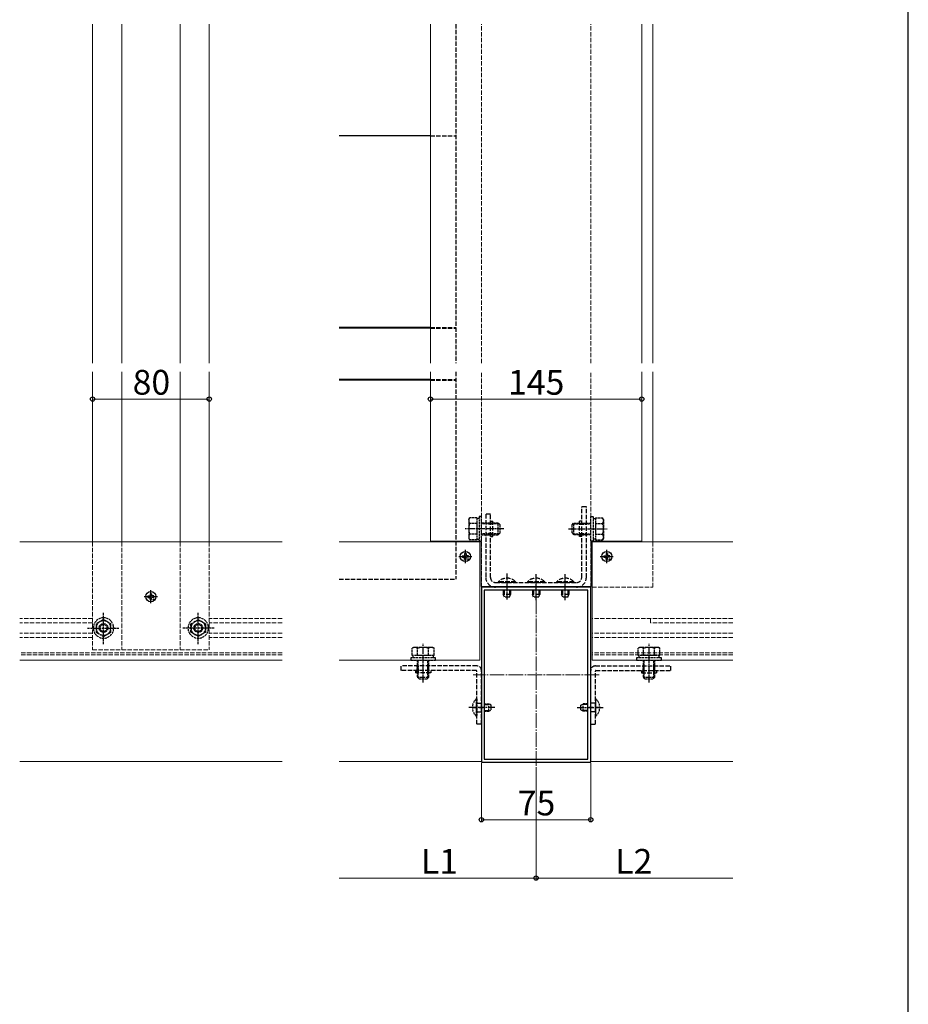
# Model space of a CAD drawing. Extents: x 175 to 1925, y 210 to 2807.
# Drawn here: x 1315 to 1925, y 1561 to 2236 of the extents above; entities that cross this region are included whole.
import ezdxf

# ---------------------------------------------------------------- set-up
doc = ezdxf.new("R2010")
doc.units = 0
doc.linetypes.add('YCENTER_1', pattern=[13, 10, -1, 1, -1])
doc.linetypes.add('YHIDDEN_1', pattern=[4, 3, -1])
for name, color, linetype, lineweight in [('YKK_11', 7, 'CONTINUOUS', 30), ('YKK_12', 2, 'CONTINUOUS', 13), ('YKK_13', 4, 'CONTINUOUS', 30), ('YKK_D', 6, 'CONTINUOUS', 13), ('YKK_ZWAK', 7, 'CONTINUOUS', 30)]:
    doc.layers.add(name, color=color, linetype=linetype, lineweight=lineweight)
doc.styles.add('text-b', font='txt')

msp = doc.modelspace()

# ---------------------------------------------------------------- linework, layer by layer
at = {"layer": 'YKK_11', "linetype": 'ByBlock', "lineweight": -2, "ltscale": 0.5}
for p, q in [((1632.15, 1847), (1632.15, 1727)), ((1707.15, 1847), (1632.15, 1847)), ((1634.15, 1845), (1634.15, 1729)), ((1705.15, 1845), (1634.15, 1845)), ((1705.15, 1729), (1705.15, 1845)), ((1707.15, 1727), (1707.15, 1847)), ((1634.15, 1729), (1705.15, 1729)), ((1632.15, 1727), (1707.15, 1727))]:
    msp.add_line(p, q, dxfattribs=at)
at = {"layer": 'YKK_12'}
for p, q in [((1365.42, 2233.13), (1365.42, 2000.63)), ((1385.42, 2233.13), (1385.42, 2000.63)), ((1425.42, 2233.13), (1425.42, 2000.63)), ((1445.42, 2233.13), (1445.42, 2000.63)), ((1597.15, 2233.13), (1597.15, 2000.63)), ((1742.15, 2233.13), (1742.15, 2000.63)), ((1749.65, 2000.63), (1749.65, 2233.13)), ((1365.42, 1994.63), (1365.42, 1878)), ((1385.42, 1994.63), (1385.42, 1878)), ((1425.42, 1994.63), (1425.42, 1878)), ((1445.42, 1994.63), (1445.42, 1878)), ((1597.15, 1994.63), (1597.15, 1878.5)), ((1742.15, 1994.63), (1742.15, 1878.5)), ((1749.65, 1878), (1749.65, 1994.63)), ((1315.42, 1878), (1495.42, 1878)), ((1534.65, 1878), (1631.15, 1878)), ((1631.95, 1878.5), (1597.15, 1878.5)), ((1631.15, 1797), (1631.15, 1878)), ((1631.95, 1878.5), (1631.95, 1847.5)), ((1707.35, 1878.5), (1742.15, 1878.5)), ((1707.35, 1847.5), (1707.35, 1878.5)), ((1708.15, 1878), (1804.65, 1878)), ((1708.15, 1797), (1708.15, 1878)), ((1707.35, 1847.5), (1631.95, 1847.5)), ((1748.15, 1825.5), (1748.15, 1822.5)), ((1315.42, 1797), (1495.42, 1797)), ((1534.65, 1797), (1631.15, 1797)), ((1632.15, 1797), (1632.15, 1800.44)), ((1804.65, 1797), (1708.15, 1797)), ((1495.42, 1727.5), (1315.42, 1727.5)), ((1632.15, 1727.5), (1534.65, 1727.5)), ((1707.15, 1727.5), (1804.65, 1727.5))]:
    msp.add_line(p, q, dxfattribs=at)
at = {"layer": 'YKK_12', "linetype": 'YHIDDEN_1'}
for p, q in [((1632.15, 2000.63), (1632.15, 2233.13)), ((1707.15, 2000.63), (1707.15, 2233.13)), ((1632.15, 1847), (1632.15, 1994.63)), ((1707.15, 1847), (1707.15, 1994.63)), ((1365.42, 1878), (1365.42, 1804)), ((1385.42, 1878), (1385.42, 1804)), ((1425.42, 1878), (1425.42, 1804)), ((1445.42, 1878), (1445.42, 1804)), ((1749.65, 1847), (1749.65, 1878)), ((1632.15, 1847), (1749.65, 1847)), ((1365.42, 1825.5), (1315.42, 1825.5)), ((1495.42, 1825.5), (1445.42, 1825.5)), ((1804.65, 1825.5), (1708.15, 1825.5)), ((1708.15, 1825.5), (1708.15, 1800.5)), ((1365.42, 1822.5), (1315.42, 1822.5)), ((1495.42, 1822.5), (1445.42, 1822.5)), ((1804.65, 1822.5), (1748.15, 1822.5)), ((1365.42, 1815.5), (1315.42, 1815.5)), ((1365.42, 1812.5), (1315.42, 1812.5)), ((1495.42, 1815.5), (1445.42, 1815.5)), ((1495.42, 1812.5), (1445.42, 1812.5)), ((1804.65, 1815.5), (1708.15, 1815.5)), ((1804.65, 1812.5), (1708.15, 1812.5)), ((1365.42, 1804), (1445.42, 1804)), ((1495.42, 1802), (1315.42, 1802)), ((1495.42, 1800.5), (1315.42, 1800.5)), ((1804.65, 1802), (1708.15, 1802)), ((1804.65, 1800.5), (1708.15, 1800.5))]:
    msp.add_line(p, q, dxfattribs=at)
at = {"layer": 'YKK_12', "linetype": 'YCENTER_1'}
for p, q in [((1669.65, 1724.5), (1669.65, 1852.87)), ((1712.85, 1787), (1626.45, 1787))]:
    msp.add_line(p, q, dxfattribs=at)
at = {"layer": 'YKK_13', "linetype": 'YHIDDEN_1'}
for p, q in [((1614.65, 2233.13), (1614.65, 2000.63)), ((1597.15, 2156.5), (1614.65, 2156.5)), ((1597.15, 2025), (1614.65, 2025)), ((1597.15, 2024.5), (1614.65, 2024.5)), ((1614.65, 1994.63), (1614.65, 1852.5)), ((1597.15, 1989.5), (1614.65, 1989.5)), ((1597.15, 1989), (1614.65, 1989)), ((1704.15, 1902), (1700.95, 1902)), ((1700.95, 1853.7), (1700.95, 1902)), ((1704.15, 1853.7), (1704.15, 1902)), ((1638.35, 1897), (1635.15, 1897)), ((1635.15, 1897), (1635.15, 1853.7)), ((1639.95, 1891), (1635.15, 1891)), ((1638.35, 1853.7), (1638.35, 1897)), ((1638.35, 1892.2), (1639.95, 1892.2)), ((1639.95, 1881.8), (1639.95, 1892.2)), ((1699.35, 1881.8), (1699.35, 1892.2)), ((1700.95, 1892.2), (1699.35, 1892.2)), ((1699.35, 1891), (1704.15, 1891)), ((1639.95, 1890.25), (1635.15, 1890.25)), ((1639.95, 1883.75), (1635.15, 1883.75)), ((1699.35, 1890.25), (1704.15, 1890.25)), ((1699.35, 1883.75), (1704.15, 1883.75)), ((1639.95, 1883), (1635.15, 1883)), ((1638.35, 1881.8), (1639.95, 1881.8)), ((1699.35, 1883), (1704.15, 1883)), ((1700.95, 1881.8), (1699.35, 1881.8)), ((1534.65, 1852.5), (1614.65, 1852.5)), ((1641.85, 1850.2), (1697.45, 1850.2)), ((1655.55, 1850.71), (1643.75, 1850.71)), ((1643.75, 1850.71), (1643.75, 1850.2)), ((1655.55, 1850.2), (1643.75, 1850.2)), ((1655.55, 1850.71), (1655.55, 1850.2)), ((1675.55, 1850.71), (1663.75, 1850.71)), ((1663.75, 1850.71), (1663.75, 1850.2)), ((1675.55, 1850.2), (1663.75, 1850.2)), ((1675.55, 1850.71), (1675.55, 1850.2)), ((1695.55, 1850.71), (1683.75, 1850.71)), ((1683.75, 1850.71), (1683.75, 1850.2)), ((1695.55, 1850.2), (1683.75, 1850.2)), ((1695.55, 1850.71), (1695.55, 1850.2)), ((1697.45, 1847), (1641.85, 1847)), ((1647.15, 1845), (1647.15, 1841.9)), ((1647.8, 1845), (1647.8, 1840.51)), ((1651.49, 1845), (1651.49, 1840.51)), ((1652.15, 1845), (1652.15, 1841.9)), ((1667.15, 1845), (1667.15, 1841.9)), ((1667.8, 1845), (1667.8, 1840.51)), ((1671.49, 1845), (1671.49, 1840.51)), ((1672.15, 1845), (1672.15, 1841.9)), ((1687.15, 1845), (1687.15, 1841.9)), ((1687.8, 1845), (1687.8, 1840.51)), ((1691.49, 1845), (1691.49, 1840.51)), ((1692.15, 1845), (1692.15, 1841.9)), ((1652.15, 1841.9), (1647.15, 1841.9)), ((1647.95, 1840.2), (1647.15, 1841.9)), ((1651.35, 1840.2), (1647.95, 1840.2)), ((1651.35, 1840.2), (1652.15, 1841.9)), ((1672.15, 1841.9), (1667.15, 1841.9)), ((1667.95, 1840.2), (1667.15, 1841.9)), ((1671.35, 1840.2), (1667.95, 1840.2)), ((1671.35, 1840.2), (1672.15, 1841.9)), ((1692.15, 1841.9), (1687.15, 1841.9)), ((1687.95, 1840.2), (1687.15, 1841.9)), ((1691.35, 1840.2), (1687.95, 1840.2)), ((1691.35, 1840.2), (1692.15, 1841.9)), ((1577.15, 1789.8), (1577.15, 1793)), ((1628.95, 1793), (1577.15, 1793)), ((1628.65, 1789.8), (1577.15, 1789.8)), ((1586.95, 1789.8), (1586.95, 1788.2)), ((1588.15, 1788.2), (1588.15, 1793)), ((1588.9, 1788.2), (1588.9, 1793)), ((1595.4, 1788.2), (1595.4, 1793)), ((1596.15, 1788.2), (1596.15, 1793)), ((1597.35, 1789.8), (1597.35, 1788.2)), ((1628.95, 1753), (1628.95, 1789.5)), ((1632.15, 1753), (1632.15, 1789.8)), ((1707.15, 1753), (1707.15, 1789.8)), ((1710.35, 1793), (1762.15, 1793)), ((1710.35, 1753), (1710.35, 1789.5)), ((1710.65, 1789.8), (1762.15, 1789.8)), ((1741.95, 1789.8), (1741.95, 1788.2)), ((1743.15, 1788.2), (1743.15, 1793)), ((1743.9, 1788.2), (1743.9, 1793)), ((1750.4, 1788.2), (1750.4, 1793)), ((1751.15, 1788.2), (1751.15, 1793)), ((1752.35, 1789.8), (1752.35, 1788.2)), ((1762.15, 1789.8), (1762.15, 1793)), ((1597.35, 1788.2), (1586.95, 1788.2)), ((1741.95, 1788.2), (1752.35, 1788.2)), ((1626.45, 1764.5), (1634.65, 1764.5)), ((1628.95, 1767.5), (1632.15, 1767.5)), ((1634.15, 1766.57), (1638.17, 1766.57)), ((1634.15, 1762.43), (1638.17, 1762.43)), ((1705.15, 1766.57), (1701.13, 1766.57)), ((1705.15, 1762.43), (1701.13, 1762.43)), ((1712.85, 1764.5), (1704.65, 1764.5)), ((1710.35, 1767.5), (1707.15, 1767.5)), ((1628.95, 1761.5), (1632.15, 1761.5)), ((1710.35, 1761.5), (1707.15, 1761.5)), ((1632.15, 1753), (1628.95, 1753)), ((1707.15, 1753), (1710.35, 1753))]:
    msp.add_line(p, q, dxfattribs=at)
at = {"layer": 'YKK_13'}
for p, q in [((1597.15, 2156.5), (1534.65, 2156.5)), ((1597.15, 2025), (1534.65, 2025)), ((1597.15, 2024.5), (1534.65, 2024.5)), ((1597.15, 1989.5), (1534.65, 1989.5)), ((1597.15, 1989), (1534.65, 1989)), ((1619.11, 1868.5), (1620.16, 1868.52)), ((1619.11, 1867.5), (1620.16, 1867.48)), ((1620.16, 1868.52), (1620.55, 1868.59)), ((1620.16, 1867.48), (1620.55, 1867.4)), ((1620.63, 1868.99), (1620.55, 1868.59)), ((1620.63, 1867.01), (1620.55, 1867.4)), ((1620.65, 1870.04), (1620.63, 1868.99)), ((1620.65, 1865.96), (1620.63, 1867.01)), ((1621.65, 1870.04), (1621.67, 1868.99)), ((1621.65, 1865.96), (1621.67, 1867.01)), ((1621.67, 1868.99), (1621.74, 1868.59)), ((1621.67, 1867.01), (1621.74, 1867.4)), ((1622.14, 1868.52), (1621.74, 1868.59)), ((1622.14, 1867.48), (1621.74, 1867.4)), ((1623.19, 1868.5), (1622.14, 1868.52)), ((1623.19, 1867.5), (1622.14, 1867.48)), ((1716.11, 1868.5), (1717.16, 1868.52)), ((1716.11, 1867.5), (1717.16, 1867.48)), ((1717.16, 1868.52), (1717.55, 1868.59)), ((1717.16, 1867.48), (1717.55, 1867.4)), ((1717.63, 1868.99), (1717.55, 1868.59)), ((1717.63, 1867.01), (1717.55, 1867.4)), ((1717.65, 1870.04), (1717.63, 1868.99)), ((1717.65, 1865.96), (1717.63, 1867.01)), ((1718.65, 1870.04), (1718.67, 1868.99)), ((1718.65, 1865.96), (1718.67, 1867.01)), ((1718.67, 1868.99), (1718.74, 1868.59)), ((1718.67, 1867.01), (1718.74, 1867.4)), ((1719.14, 1868.52), (1718.74, 1868.59)), ((1719.14, 1867.48), (1718.74, 1867.4)), ((1720.19, 1868.5), (1719.14, 1868.52)), ((1720.19, 1867.5), (1719.14, 1867.48)), ((1403.38, 1841), (1404.44, 1841.02)), ((1403.38, 1840), (1404.44, 1839.98)), ((1404.44, 1841.02), (1404.83, 1841.09)), ((1404.44, 1839.98), (1404.83, 1839.9)), ((1404.9, 1841.49), (1404.83, 1841.09)), ((1404.9, 1839.51), (1404.83, 1839.9)), ((1404.92, 1842.54), (1404.9, 1841.49)), ((1404.92, 1838.46), (1404.9, 1839.51)), ((1405.92, 1842.54), (1405.94, 1841.49)), ((1405.92, 1838.46), (1405.94, 1839.51)), ((1405.94, 1841.49), (1406.02, 1841.09)), ((1405.94, 1839.51), (1406.02, 1839.9)), ((1406.41, 1841.02), (1406.02, 1841.09)), ((1406.41, 1839.98), (1406.02, 1839.9)), ((1407.47, 1841), (1406.41, 1841.02)), ((1407.47, 1840), (1406.41, 1839.98))]:
    msp.add_line(p, q, dxfattribs=at)
at = {"layer": 'YKK_13', "linetype": 'YHIDDEN_1', "ltscale": 0.5}
for p, q in [((1623.45, 1893.5), (1624.03, 1894.5)), ((1623.45, 1893.5), (1623.45, 1880.5)), ((1628.95, 1894.5), (1624.03, 1894.5)), ((1628.95, 1890.75), (1624.03, 1890.75)), ((1628.95, 1894.5), (1628.95, 1879.49)), ((1630.55, 1894.05), (1628.95, 1894.05)), ((1628.95, 1891), (1628.95, 1883)), ((1632.15, 1895.5), (1630.55, 1895.5)), ((1630.55, 1895.5), (1630.55, 1878.5)), ((1632.15, 1878.5), (1632.15, 1895.5)), ((1643.75, 1891), (1632.15, 1891)), ((1643.75, 1883), (1643.75, 1891)), ((1644.95, 1889.8), (1643.75, 1891)), ((1694.35, 1889.8), (1695.55, 1891)), ((1695.55, 1891), (1707.15, 1891)), ((1695.55, 1883), (1695.55, 1891)), ((1707.15, 1878.5), (1707.15, 1895.5)), ((1707.15, 1895.5), (1708.75, 1895.5)), ((1708.75, 1895.5), (1708.75, 1878.5)), ((1708.75, 1894.05), (1710.35, 1894.05)), ((1710.35, 1894.5), (1710.35, 1879.49)), ((1710.35, 1894.5), (1715.27, 1894.5)), ((1710.35, 1891), (1710.35, 1883)), ((1710.35, 1890.75), (1715.27, 1890.75)), ((1715.85, 1893.5), (1715.27, 1894.5)), ((1715.85, 1893.5), (1715.85, 1880.5)), ((1644.4, 1890.35), (1632.15, 1890.35)), ((1644.95, 1884.2), (1643.75, 1883)), ((1644.95, 1884.2), (1644.95, 1889.8)), ((1694.35, 1884.2), (1694.35, 1889.8)), ((1694.35, 1884.2), (1695.55, 1883)), ((1694.9, 1890.35), (1707.15, 1890.35)), ((1623.45, 1880.5), (1624.03, 1879.49)), ((1628.95, 1883.25), (1624.03, 1883.25)), ((1628.95, 1879.49), (1624.03, 1879.49)), ((1628.95, 1879.95), (1630.55, 1879.95)), ((1630.55, 1878.5), (1632.15, 1878.5)), ((1644.4, 1883.65), (1632.15, 1883.65)), ((1632.15, 1883), (1643.75, 1883)), ((1694.9, 1883.65), (1707.15, 1883.65)), ((1707.15, 1883), (1695.55, 1883)), ((1708.75, 1878.5), (1707.15, 1878.5)), ((1710.35, 1879.95), (1708.75, 1879.95)), ((1710.35, 1883.25), (1715.27, 1883.25)), ((1710.35, 1879.49), (1715.27, 1879.49)), ((1715.85, 1880.5), (1715.27, 1879.49)), ((1372.92, 1808), (1372.92, 1830)), ((1437.92, 1808), (1437.92, 1830)), ((1372.92, 1824.77), (1367.92, 1821.89)), ((1377.92, 1821.89), (1372.92, 1824.77)), ((1432.92, 1821.89), (1437.92, 1824.77)), ((1437.92, 1824.77), (1442.92, 1821.89)), ((1361.92, 1819), (1383.92, 1819)), ((1367.92, 1821.89), (1367.92, 1820.86)), ((1367.92, 1820.86), (1367.92, 1816.11)), ((1377.92, 1820.99), (1377.92, 1821.89)), ((1377.92, 1820.86), (1377.92, 1821.89)), ((1377.92, 1816.11), (1377.92, 1820.99)), ((1377.92, 1816.11), (1377.92, 1820.86)), ((1448.92, 1819), (1426.92, 1819)), ((1432.92, 1820.99), (1432.92, 1821.89)), ((1432.92, 1820.86), (1432.92, 1821.89)), ((1432.92, 1816.11), (1432.92, 1820.99)), ((1432.92, 1816.11), (1432.92, 1820.86)), ((1442.92, 1821.89), (1442.92, 1820.86)), ((1442.92, 1820.86), (1442.92, 1816.11)), ((1367.92, 1816.11), (1368.29, 1815.9)), ((1367.92, 1816.11), (1368.44, 1815.81)), ((1368.44, 1815.81), (1372.92, 1813.23)), ((1372.92, 1813.23), (1377.41, 1815.81)), ((1377.41, 1815.81), (1377.92, 1816.11)), ((1377.53, 1815.89), (1377.92, 1816.11)), ((1433.31, 1815.89), (1432.92, 1816.11)), ((1433.44, 1815.81), (1432.92, 1816.11)), ((1437.92, 1813.23), (1433.44, 1815.81)), ((1442.41, 1815.81), (1437.92, 1813.23)), ((1442.92, 1816.11), (1442.41, 1815.81)), ((1442.92, 1816.11), (1442.56, 1815.9)), ((1585.65, 1805.7), (1584.64, 1805.12)), ((1584.64, 1800.2), (1584.64, 1805.12)), ((1598.65, 1805.7), (1585.65, 1805.7)), ((1588.4, 1800.2), (1588.4, 1805.12)), ((1595.9, 1800.2), (1595.9, 1805.12)), ((1598.65, 1805.7), (1599.65, 1805.12)), ((1599.65, 1800.2), (1599.65, 1805.12)), ((1740.65, 1805.7), (1739.64, 1805.12)), ((1739.64, 1800.2), (1739.64, 1805.12)), ((1753.65, 1805.7), (1740.65, 1805.7)), ((1743.4, 1800.2), (1743.4, 1805.12)), ((1750.9, 1800.2), (1750.9, 1805.12)), ((1753.65, 1805.7), (1754.65, 1805.12)), ((1754.65, 1800.2), (1754.65, 1805.12)), ((1600.65, 1798.6), (1583.65, 1798.6)), ((1583.65, 1798.6), (1583.65, 1797)), ((1583.65, 1797), (1600.65, 1797)), ((1599.65, 1800.2), (1584.64, 1800.2)), ((1585.1, 1800.2), (1585.1, 1798.6)), ((1596.15, 1800.2), (1588.15, 1800.2)), ((1588.15, 1797), (1588.15, 1785.4)), ((1588.8, 1784.75), (1588.8, 1797)), ((1595.5, 1784.75), (1595.5, 1797)), ((1596.15, 1785.4), (1596.15, 1797)), ((1599.2, 1798.6), (1599.2, 1800.2)), ((1600.65, 1797), (1600.65, 1798.6)), ((1755.65, 1798.6), (1738.65, 1798.6)), ((1738.65, 1798.6), (1738.65, 1797)), ((1738.65, 1797), (1755.65, 1797)), ((1754.65, 1800.2), (1739.64, 1800.2)), ((1740.1, 1800.2), (1740.1, 1798.6)), ((1751.15, 1800.2), (1743.15, 1800.2)), ((1743.15, 1797), (1743.15, 1785.4)), ((1743.8, 1784.75), (1743.8, 1797)), ((1750.5, 1784.75), (1750.5, 1797)), ((1751.15, 1785.4), (1751.15, 1797)), ((1754.2, 1798.6), (1754.2, 1800.2)), ((1755.65, 1797), (1755.65, 1798.6)), ((1588.15, 1785.4), (1596.15, 1785.4)), ((1589.35, 1784.2), (1588.15, 1785.4)), ((1589.35, 1784.2), (1594.95, 1784.2)), ((1594.95, 1784.2), (1596.15, 1785.4)), ((1743.15, 1785.4), (1751.15, 1785.4)), ((1744.35, 1784.2), (1743.15, 1785.4)), ((1744.35, 1784.2), (1749.95, 1784.2)), ((1749.95, 1784.2), (1751.15, 1785.4)), ((1628.7, 1770.4), (1628.95, 1770.4)), ((1628.7, 1758.6), (1628.7, 1770.4)), ((1628.95, 1770.4), (1628.95, 1758.6)), ((1710.35, 1770.4), (1710.35, 1758.6)), ((1710.6, 1770.4), (1710.35, 1770.4)), ((1710.6, 1758.6), (1710.6, 1770.4)), ((1634.15, 1767), (1637.25, 1767)), ((1637.25, 1762), (1637.25, 1767)), ((1638.95, 1766.2), (1637.25, 1767)), ((1637.25, 1762), (1638.95, 1762.8)), ((1638.95, 1762.8), (1638.95, 1766.2)), ((1700.35, 1766.2), (1702.05, 1767)), ((1700.35, 1762.8), (1700.35, 1766.2)), ((1702.05, 1762), (1700.35, 1762.8)), ((1705.15, 1767), (1702.05, 1767)), ((1702.05, 1762), (1702.05, 1767)), ((1628.7, 1758.6), (1628.95, 1758.6)), ((1634.15, 1762), (1637.25, 1762)), ((1705.15, 1762), (1702.05, 1762)), ((1710.6, 1758.6), (1710.35, 1758.6))]:
    msp.add_line(p, q, dxfattribs=at)
at = {"layer": 'YKK_13', "linetype": 'YCENTER_1', "ltscale": 0.5}
for p, q in [((1647.45, 1887), (1620.95, 1887)), ((1691.85, 1887), (1718.35, 1887)), ((1621.15, 1863.5), (1621.15, 1872.5)), ((1718.15, 1863.5), (1718.15, 1872.5)), ((1616.65, 1868), (1625.65, 1868)), ((1713.65, 1868), (1722.65, 1868)), ((1649.76, 1838.54), (1649.76, 1856.46)), ((1669.65, 1838.04), (1669.65, 1855.96)), ((1689.65, 1838.04), (1689.65, 1855.96)), ((1405.42, 1836), (1405.42, 1845)), ((1400.92, 1840.5), (1409.92, 1840.5)), ((1592.15, 1781.7), (1592.15, 1808.2)), ((1747.15, 1781.7), (1747.15, 1808.2)), ((1641.45, 1764.5), (1623.55, 1764.5)), ((1697.85, 1764.5), (1715.77, 1764.5))]:
    msp.add_line(p, q, dxfattribs=at)
at = {"layer": 'YKK_13'}
for centre, radius in [((1621.15, 1868), 3.5), ((1718.15, 1868), 3.5), ((1622.99, 1866.16), 0.3), ((1719.99, 1866.16), 0.3), ((1405.42, 1840.5), 3.5), ((1407.26, 1838.66), 0.3)]:
    msp.add_circle(centre, radius, dxfattribs=at)
at = {"layer": 'YKK_13', "linetype": 'YHIDDEN_1', "ltscale": 0.5}
for centre, radius in [((1372.92, 1819), 3), ((1372.92, 1819), 2.4), ((1437.92, 1819), 3), ((1437.92, 1819), 2.4)]:
    msp.add_circle(centre, radius, dxfattribs=at)
for centre, radius, start, end in [((1626.77, 1892.63), 3.32, 145.61575, 214.38425), ((1635.87, 1887), 12.42, 162.41205, 197.58795), ((1712.53, 1892.63), 3.32, 325.61575, 34.38425), ((1703.43, 1887), 12.42, 342.41205, 17.58795), ((1626.77, 1881.37), 3.32, 145.61575, 214.38425), ((1712.53, 1881.37), 3.32, 325.61575, 34.38425), ((1372.92, 1819), 7, 90, 169.47567), ((1372.92, 1819), 5, 23.1324, 156.8676), ((1372.92, 1819), 5, 23.1324, 156.8676), ((1372.92, 1819), 7, 10.52433, 90), ((1437.92, 1819), 7, 90, 169.47567), ((1437.92, 1819), 5, 23.1324, 156.8676), ((1437.92, 1819), 5, 23.1324, 156.8676), ((1437.92, 1819), 7, 10.52433, 90), ((1372.92, 1819), 7, 169.47567, 212.11583), ((1372.92, 1819), 5, 156.8676, 217.3832), ((1372.92, 1819), 5, 156.8676, 217.3832), ((1372.92, 1819), 5, 322.6168, 23.1324), ((1372.92, 1819), 5, 322.6168, 23.1324), ((1372.92, 1819), 7, 327.88417, 10.52433), ((1437.92, 1819), 7, 169.47567, 212.11583), ((1437.92, 1819), 5, 156.8676, 217.3832), ((1437.92, 1819), 5, 156.8676, 217.3832), ((1437.92, 1819), 5, 322.6168, 23.1324), ((1437.92, 1819), 5, 322.6168, 23.1324), ((1437.92, 1819), 7, 327.88417, 10.52433), ((1372.92, 1819), 7, 212.11583, 327.88417), ((1372.92, 1819), 5, 217.3832, 322.6168), ((1372.92, 1819), 5, 217.3832, 322.6168), ((1437.92, 1819), 7, 212.11583, 327.88417), ((1437.92, 1819), 5, 217.3832, 322.6168), ((1437.92, 1819), 5, 217.3832, 322.6168), ((1586.52, 1802.38), 3.32, 55.61575, 124.38425), ((1592.15, 1793.28), 12.42, 72.41205, 107.58795), ((1597.78, 1802.38), 3.32, 55.61575, 124.38425), ((1741.52, 1802.38), 3.32, 55.61575, 124.38425), ((1747.15, 1793.28), 12.42, 72.41205, 107.58795), ((1752.78, 1802.38), 3.32, 55.61575, 124.38425), ((1633.65, 1764.5), 7.7, 129.98312, 230.01688), ((1705.65, 1764.5), 7.7, 309.98312, 50.01688)]:
    msp.add_arc(centre, radius, start, end, dxfattribs=at)
at = {"layer": 'YKK_13'}
for centre, start, end in [((1621.3, 1868), 167.13695, 192.86305), ((1621.15, 1867.85), 77.13695, 102.86305), ((1621.15, 1868.15), 257.13695, 282.86305), ((1621, 1868), 347.13695, 12.86305), ((1718.3, 1868), 167.13695, 192.86305), ((1718.15, 1867.85), 77.13695, 102.86305), ((1718.15, 1868.15), 257.13695, 282.86305), ((1718, 1868), 347.13695, 12.86305), ((1405.57, 1840.5), 167.13695, 192.86305), ((1405.42, 1840.35), 77.13695, 102.86305), ((1405.42, 1840.65), 257.13695, 282.86305), ((1405.27, 1840.5), 347.13695, 12.86305)]:
    msp.add_arc(centre, 2.25, start, end, dxfattribs=at)
at = {"layer": 'YKK_13', "linetype": 'YHIDDEN_1'}
for centre, radius, start, end in [((1641.85, 1853.7), 6.7, 180, 270), ((1641.85, 1853.7), 3.5, 180, 270), ((1649.65, 1844.97), 8.23, 44.2189, 135.7811), ((1669.65, 1844.97), 8.23, 44.2189, 135.7811), ((1689.65, 1844.97), 8.23, 44.2189, 135.7811), ((1697.45, 1853.7), 3.5, 270, 0), ((1697.45, 1853.7), 6.7, 270, 0), ((1628.65, 1789.5), 0.3, 0, 90), ((1628.95, 1789.8), 3.2, 0, 90), ((1710.35, 1789.8), 3.2, 90, 180), ((1710.65, 1789.5), 0.3, 90, 180)]:
    msp.add_arc(centre, radius, start, end, dxfattribs=at)
at = {"layer": 'YKK_D'}
for p, q in [((1365.42, 1975.99), (1445.42, 1975.99)), ((1597.15, 1975.99), (1742.15, 1975.99)), ((1632.15, 1726.3), (1632.15, 1686.5)), ((1669.65, 1723.5), (1669.65, 1646.5)), ((1669.65, 1723.5), (1669.65, 1646.5)), ((1707.15, 1726.3), (1707.15, 1686.5)), ((1632.15, 1687.5), (1707.15, 1687.5)), ((1669.65, 1647.5), (1534.65, 1647.5)), ((1669.65, 1647.5), (1804.65, 1647.5))]:
    msp.add_line(p, q, dxfattribs=at)
at = {"layer": 'YKK_D', "linetype": 'ByBlock', "lineweight": -2}
for centre in [(1365.42, 1975.99), (1445.42, 1975.99), (1597.15, 1975.99), (1742.15, 1975.99), (1632.15, 1687.5), (1707.15, 1687.5), (1669.65, 1647.5), (1669.65, 1647.5)]:
    msp.add_circle(centre, 1.5, dxfattribs=at)
at = {"layer": 'YKK_ZWAK'}
msp.add_line((1925, 210), (1925, 2760), dxfattribs=at)

# ---------------------------------------------------------------- texts
at = {"layer": 'YKK_D', "style": 'text-b'}
for s, p in [('80', (1392.92, 1978.99)), ('145', (1650.43, 1978.99)), ('75', (1657.09, 1690.5)), ('L2', (1723.96, 1650.5)), ('L1', (1590.65, 1650.5))]:
    msp.add_text(s, height=17, dxfattribs=at).set_placement(p)

doc.saveas('drawing.dxf')
